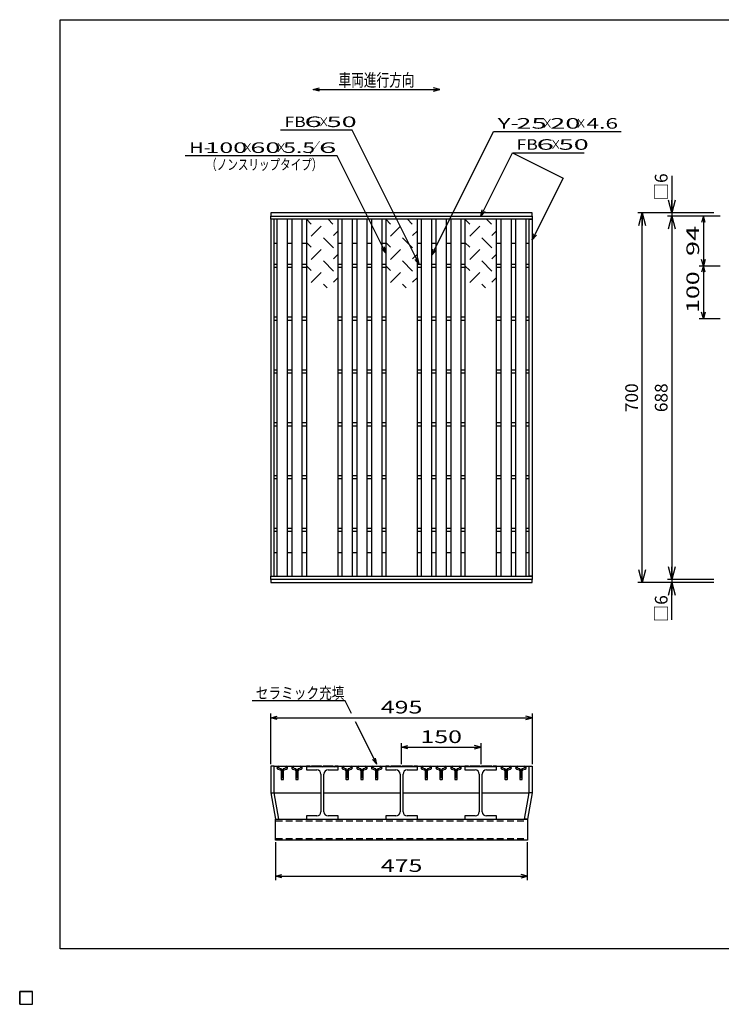
# Model space of a CAD drawing. Units: millimetres. Extents: x -182 to 174, y -128 to 105.
# Drawn here: x -182 to -16, y -128 to 105 of the extents above; entities that cross this region are included whole.
import ezdxf
from ezdxf.enums import TextEntityAlignment as Align

# ---------------------------------------------------------------- set-up
doc = ezdxf.new("R2010")
doc.units = ezdxf.units.MM
doc.header["$LTSCALE"] = 0.25
doc.linetypes.add('DASHED2', pattern=[9.525, 6.35, -3.175])
for name, color, linetype in [('Layer0016', 7, 'Continuous'), ('Layer0022', 7, 'Continuous'), ('Layer0032', 7, 'Continuous')]:
    doc.layers.add(name, color=color, linetype=linetype)
doc.styles.add('dcStyle0', font='txt.shx', dxfattribs={"width": 0.8, "bigfont": 'bigfont'})
doc.dimstyles.new('dc_Rotated', dxfattribs={"dimtxt": 3, "dimasz": 3.000002, "dimexe": 1, "dimexo": 2, "dimgap": 1, "dimtad": 3, "dimdsep": 46, "dimtxsty": 'dcStyle0', "dimblk1": 'OPEN30', "dimblk2": 'OPEN30', "dimsah": 1, "dimcen": 0.09, "dimclrd": 4, "dimclre": 4, "dimclrt": 2, "dimadec": 0, "dimazin": 2, "dimtfac": 1, "dimtdec": 4, "dimtmove": 0, "dimatfit": 3, "dimfxl": 1, "dimarcsym": 0})

# ---------------------------------------------------------------- blocks, each defined once
blk = doc.blocks.new('_OPEN30')
at = {"color": 0, "linetype": 'ByBlock', "lineweight": -2}
for p, q in [((-1, 0.267949), (0, 0)), ((0, 0), (-1, -0.267949)), ((0, 0), (-1, 0))]:
    blk.add_line(p, q, dxfattribs=at)
blk = doc.blocks.new('DA_IMAGEDIMGROUP_2')
at = {"layer": 'Layer0022', "color": 4, "linetype": 'Continuous', "lineweight": 25}
for p, q in [((-27.64, 67.9), (-27.64, 59.1)), ((-17.66, 59.1), (-28.64, 59.1)), ((-18.16, 58.35), (-28.64, 58.35)), ((-27.64, 59.1), (-27.64, 58.35)), ((-27.64, 58.35), (-27.64, -27.65)), ((-17.66, -27.65), (-28.64, -27.65)), ((-27.64, -27.65), (-27.64, -28.4)), ((-17.66, -28.4), (-28.64, -28.4)), ((-27.64, -37.2), (-27.64, -28.4))]:
    blk.add_line(p, q, dxfattribs=at)
at = {"layer": 'Layer0022', "color": 4, "xscale": 3.000002787824364, "yscale": 2.999989273978464}
for p, rotation in [((-27.64, 59.1), 270), ((-27.64, 58.35), 90), ((-27.64, -27.65), 270), ((-27.64, -28.4), 90)]:
    blk.add_blockref('_OPEN30', p, dxfattribs=dict(at, rotation=rotation))
at = {"layer": 'Layer0022', "color": 2, "char_height": 3, "rotation": 90, "style": 'dcStyle0'}
for s, insert, width, attachment_point in [('\\T1.00;□6', (-28.64, 62.1), 9.75, 7), ('\\T1.00;688', (-28.64, 15.35), 12.75, 8), ('\\T1.00;□6', (-28.64, -31.4), 9.75, 9)]:
    blk.add_mtext(s, dxfattribs=dict(at, insert=insert, width=width, attachment_point=attachment_point))
blk = doc.blocks.new('*D7')
at = {"layer": 'Layer0022', "color": 4, "linetype": 'Continuous', "lineweight": 25}
for p, q in [((-19.66, 59.1), (-35.64, 59.1)), ((-34.64, -28.4), (-34.64, 59.1)), ((-19.66, -28.4), (-35.64, -28.4))]:
    blk.add_line(p, q, dxfattribs=at)
at = {"layer": 'Layer0022', "color": 4, "xscale": 3.000002787824364, "yscale": 2.999989273978464}
for p, rotation in [((-34.64, 59.1), 90), ((-34.64, -28.4), 270)]:
    blk.add_blockref('_OPEN30', p, dxfattribs=dict(at, rotation=rotation))
at = {"layer": 'Layer0022', "color": 2, "insert": (-35.64, 15.35), "char_height": 3, "width": 12.75, "attachment_point": 8, "rotation": 90, "style": 'dcStyle0'}
blk.add_mtext('\\T1.00;700', dxfattribs=at)

msp = doc.modelspace()

# ---------------------------------------------------------------- linework, layer by layer
at = {"color": 150, "linetype": 'Continuous', "lineweight": 25}
for p, q in [((-172.4, -115.15), (-172.4, 104.85)), ((-172.4, 104.85), (173.6, 104.85)), ((173.6, -115.15), (-172.4, -115.15))]:
    msp.add_line(p, q, dxfattribs=at)
at = {"layer": 'Layer0016', "color": 3, "linetype": 'Continuous', "lineweight": 25}
for p, q in [((-60.662, 59.1), (-122.537, 59.1)), ((-122.537, 59.1), (-122.537, 58.35)), ((-60.662, 59.1), (-122.537, 59.1)), ((-122.537, 58.35), (-60.662, 58.35)), ((-122.537, 57.6), (-122.537, 58.35)), ((-122.537, 58.35), (-60.662, 58.35)), ((-60.662, 58.35), (-60.662, 59.1)), ((-60.662, 58.35), (-60.662, 57.6)), ((-60.662, 57.6), (-122.537, 57.6)), ((-122.537, 57.6), (-122.537, -26.9)), ((-121.787, 57.6), (-122.537, 57.6)), ((-121.787, -26.9), (-121.787, 57.6)), ((-121.1, 57.6), (-121.1, -26.9)), ((-118.6, 57.6), (-121.1, 57.6)), ((-118.6, -26.9), (-118.6, 57.6)), ((-117.6, 57.6), (-117.6, -26.9)), ((-115.1, 57.6), (-117.6, 57.6)), ((-115.1, -26.9), (-115.1, 57.6)), ((-114.1, 57.6), (-114.1, -26.9)), ((-106.6, 57.6), (-114.1, 57.6)), ((-112.975, 56.475), (-114.1, 57.6)), ((-112.975, 53.6), (-110.6, 55.975)), ((-107.85, 56.475), (-108.975, 57.6)), ((-106.6, -26.9), (-106.6, 57.6)), ((-105.725, 57.6), (-105.725, -26.9)), ((-103.225, 57.6), (-105.725, 57.6)), ((-103.225, -26.9), (-103.225, 57.6)), ((-102.225, 57.6), (-102.225, -26.9)), ((-99.725, 57.6), (-102.225, 57.6)), ((-99.725, -26.9), (-99.725, 57.6)), ((-98.725, 57.6), (-98.725, -26.9)), ((-96.225, 57.6), (-98.725, 57.6)), ((-96.225, -26.9), (-96.225, 57.6)), ((-95.35, 57.6), (-95.35, -26.9)), ((-87.85, 57.6), (-95.35, 57.6)), ((-94.225, 56.475), (-95.35, 57.6)), ((-94.225, 53.6), (-91.85, 55.975)), ((-89.1, 56.475), (-90.225, 57.6)), ((-87.85, -26.9), (-87.85, 57.6)), ((-86.975, 57.6), (-86.975, -26.9)), ((-84.475, 57.6), (-86.975, 57.6)), ((-84.475, -26.9), (-84.475, 57.6)), ((-83.475, 57.6), (-83.475, -26.9)), ((-80.975, 57.6), (-83.475, 57.6)), ((-80.975, -26.9), (-80.975, 57.6)), ((-79.975, 57.6), (-79.975, -26.9)), ((-77.475, 57.6), (-79.975, 57.6)), ((-77.475, -26.9), (-77.475, 57.6)), ((-76.6, 57.6), (-76.6, -26.9)), ((-69.1, 57.6), (-76.6, 57.6)), ((-75.475, 56.475), (-76.6, 57.6)), ((-75.475, 53.6), (-73.1, 55.975)), ((-70.35, 56.475), (-71.475, 57.6)), ((-69.1, -26.9), (-69.1, 57.6)), ((-68.1, 57.6), (-68.1, -26.9)), ((-65.6, 57.6), (-68.1, 57.6)), ((-65.6, -26.9), (-65.6, 57.6)), ((-64.6, 57.6), (-64.6, -26.9)), ((-62.1, 57.6), (-64.6, 57.6)), ((-62.1, -26.9), (-62.1, 57.6)), ((-61.412, -26.9), (-61.412, 57.6)), ((-61.412, 57.6), (-60.662, 57.6)), ((-60.662, 57.6), (-60.662, -26.9)), ((-107.725, 53.725), (-106.6, 54.85)), ((-88.975, 53.725), (-87.85, 54.85)), ((-70.225, 53.725), (-69.1, 54.85)), ((-121.787, 51.975), (-121.1, 51.975)), ((-121.787, 51.975), (-121.1, 51.975)), ((-118.6, 51.975), (-117.6, 51.975)), ((-118.6, 51.975), (-117.6, 51.975)), ((-115.1, 51.975), (-114.1, 51.975)), ((-115.1, 51.975), (-114.1, 51.975)), ((-112.975, 50.975), (-114.1, 52.1)), ((-107.725, 50.85), (-110.1, 53.225)), ((-106.6, 51.975), (-105.725, 51.975)), ((-103.225, 51.975), (-102.225, 51.975)), ((-99.725, 51.975), (-98.725, 51.975)), ((-96.225, 51.975), (-95.35, 51.975)), ((-94.225, 50.975), (-95.35, 52.1)), ((-88.975, 50.85), (-91.35, 53.225)), ((-87.85, 51.975), (-86.975, 51.975)), ((-84.475, 51.975), (-83.475, 51.975)), ((-80.975, 51.975), (-79.975, 51.975)), ((-77.475, 51.975), (-76.6, 51.975)), ((-75.475, 50.975), (-76.6, 52.1)), ((-70.225, 50.85), (-72.6, 53.225)), ((-69.1, 51.975), (-68.1, 51.975)), ((-69.1, 51.975), (-68.1, 51.975)), ((-65.6, 51.975), (-64.6, 51.975)), ((-65.6, 51.975), (-64.6, 51.975)), ((-62.1, 51.975), (-61.412, 51.975)), ((-62.1, 51.975), (-61.412, 51.975)), ((-112.975, 48.1), (-110.6, 50.475)), ((-107.725, 48.225), (-106.6, 49.35)), ((-94.225, 48.1), (-91.85, 50.475)), ((-88.975, 48.225), (-87.85, 49.35)), ((-75.475, 48.1), (-73.1, 50.475)), ((-70.225, 48.225), (-69.1, 49.35)), ((-121.787, 46.975), (-121.1, 46.975)), ((-118.6, 46.975), (-117.6, 46.975)), ((-115.1, 46.975), (-114.1, 46.975)), ((-107.725, 45.35), (-110.1, 47.725)), ((-106.6, 46.975), (-105.725, 46.975)), ((-103.225, 46.975), (-102.225, 46.975)), ((-99.725, 46.975), (-98.725, 46.975)), ((-96.225, 46.975), (-95.35, 46.975)), ((-88.975, 45.35), (-91.35, 47.725)), ((-87.85, 46.975), (-86.975, 46.975)), ((-84.475, 46.975), (-83.475, 46.975)), ((-80.975, 46.975), (-79.975, 46.975)), ((-77.475, 46.975), (-76.6, 46.975)), ((-70.225, 45.35), (-72.6, 47.725)), ((-69.1, 46.975), (-68.1, 46.975)), ((-65.6, 46.975), (-64.6, 46.975)), ((-62.1, 46.975), (-61.412, 46.975)), ((-121.787, 46.225), (-121.1, 46.225)), ((-118.6, 46.225), (-117.6, 46.225)), ((-115.1, 46.225), (-114.1, 46.225)), ((-112.975, 45.475), (-114.1, 46.6)), ((-112.975, 42.6), (-110.6, 44.975)), ((-106.6, 46.225), (-105.725, 46.225)), ((-103.225, 46.225), (-102.225, 46.225)), ((-99.725, 46.225), (-98.725, 46.225)), ((-96.225, 46.225), (-95.35, 46.225)), ((-94.225, 45.475), (-95.35, 46.6)), ((-94.225, 42.6), (-91.85, 44.975)), ((-87.85, 46.225), (-86.975, 46.225)), ((-84.475, 46.225), (-83.475, 46.225)), ((-80.975, 46.225), (-79.975, 46.225)), ((-77.475, 46.225), (-76.6, 46.225)), ((-75.475, 45.475), (-76.6, 46.6)), ((-75.475, 42.6), (-73.1, 44.975)), ((-69.1, 46.225), (-68.1, 46.225)), ((-65.6, 46.225), (-64.6, 46.225)), ((-62.1, 46.225), (-61.412, 46.225)), ((-109.225, 41.35), (-110.1, 42.225)), ((-107.725, 42.725), (-106.6, 43.85)), ((-90.475, 41.35), (-91.35, 42.225)), ((-88.975, 42.725), (-87.85, 43.85)), ((-71.725, 41.35), (-72.6, 42.225)), ((-70.225, 42.725), (-69.1, 43.85)), ((-121.787, 34.475), (-121.1, 34.475)), ((-121.787, 33.725), (-121.1, 33.725)), ((-118.6, 34.475), (-117.6, 34.475)), ((-118.6, 33.725), (-117.6, 33.725)), ((-115.1, 34.475), (-114.1, 34.475)), ((-115.1, 33.725), (-114.1, 33.725)), ((-106.6, 34.475), (-105.725, 34.475)), ((-106.6, 33.725), (-105.725, 33.725)), ((-103.225, 34.475), (-102.225, 34.475)), ((-103.225, 33.725), (-102.225, 33.725)), ((-99.725, 34.475), (-98.725, 34.475)), ((-99.725, 33.725), (-98.725, 33.725)), ((-96.225, 34.475), (-95.35, 34.475)), ((-96.225, 33.725), (-95.35, 33.725)), ((-87.85, 34.475), (-86.975, 34.475)), ((-87.85, 33.725), (-86.975, 33.725)), ((-84.475, 34.475), (-83.475, 34.475)), ((-84.475, 33.725), (-83.475, 33.725)), ((-80.975, 34.475), (-79.975, 34.475)), ((-80.975, 33.725), (-79.975, 33.725)), ((-77.475, 34.475), (-76.6, 34.475)), ((-77.475, 33.725), (-76.6, 33.725)), ((-69.1, 34.475), (-68.1, 34.475)), ((-69.1, 33.725), (-68.1, 33.725)), ((-65.6, 34.475), (-64.6, 34.475)), ((-65.6, 33.725), (-64.6, 33.725)), ((-62.1, 34.475), (-61.412, 34.475)), ((-62.1, 33.725), (-61.412, 33.725)), ((-121.787, 21.975), (-121.1, 21.975)), ((-121.787, 21.225), (-121.1, 21.225)), ((-118.6, 21.975), (-117.6, 21.975)), ((-118.6, 21.225), (-117.6, 21.225)), ((-115.1, 21.975), (-114.1, 21.975)), ((-115.1, 21.225), (-114.1, 21.225)), ((-106.6, 21.975), (-105.725, 21.975)), ((-106.6, 21.225), (-105.725, 21.225)), ((-103.225, 21.975), (-102.225, 21.975)), ((-103.225, 21.225), (-102.225, 21.225)), ((-99.725, 21.975), (-98.725, 21.975)), ((-99.725, 21.225), (-98.725, 21.225)), ((-96.225, 21.975), (-95.35, 21.975)), ((-96.225, 21.225), (-95.35, 21.225)), ((-87.85, 21.975), (-86.975, 21.975)), ((-87.85, 21.225), (-86.975, 21.225)), ((-84.475, 21.975), (-83.475, 21.975)), ((-84.475, 21.225), (-83.475, 21.225)), ((-80.975, 21.975), (-79.975, 21.975)), ((-80.975, 21.225), (-79.975, 21.225)), ((-77.475, 21.975), (-76.6, 21.975)), ((-77.475, 21.225), (-76.6, 21.225)), ((-69.1, 21.975), (-68.1, 21.975)), ((-69.1, 21.225), (-68.1, 21.225)), ((-65.6, 21.975), (-64.6, 21.975)), ((-65.6, 21.225), (-64.6, 21.225)), ((-62.1, 21.975), (-61.412, 21.975)), ((-62.1, 21.225), (-61.412, 21.225)), ((-121.787, 9.475), (-121.1, 9.475)), ((-118.6, 9.475), (-117.6, 9.475)), ((-115.1, 9.475), (-114.1, 9.475)), ((-106.6, 9.475), (-105.725, 9.475)), ((-103.225, 9.475), (-102.225, 9.475)), ((-99.725, 9.475), (-98.725, 9.475)), ((-96.225, 9.475), (-95.35, 9.475)), ((-87.85, 9.475), (-86.975, 9.475)), ((-84.475, 9.475), (-83.475, 9.475)), ((-80.975, 9.475), (-79.975, 9.475)), ((-77.475, 9.475), (-76.6, 9.475)), ((-69.1, 9.475), (-68.1, 9.475)), ((-65.6, 9.475), (-64.6, 9.475)), ((-62.1, 9.475), (-61.412, 9.475)), ((-121.787, 8.725), (-121.1, 8.725)), ((-118.6, 8.725), (-117.6, 8.725)), ((-115.1, 8.725), (-114.1, 8.725)), ((-106.6, 8.725), (-105.725, 8.725)), ((-103.225, 8.725), (-102.225, 8.725)), ((-99.725, 8.725), (-98.725, 8.725)), ((-96.225, 8.725), (-95.35, 8.725)), ((-87.85, 8.725), (-86.975, 8.725)), ((-84.475, 8.725), (-83.475, 8.725)), ((-80.975, 8.725), (-79.975, 8.725)), ((-77.475, 8.725), (-76.6, 8.725)), ((-69.1, 8.725), (-68.1, 8.725)), ((-65.6, 8.725), (-64.6, 8.725)), ((-62.1, 8.725), (-61.412, 8.725)), ((-121.787, -3.025), (-121.1, -3.025)), ((-121.787, -3.775), (-121.1, -3.775)), ((-118.6, -3.025), (-117.6, -3.025)), ((-118.6, -3.775), (-117.6, -3.775)), ((-115.1, -3.025), (-114.1, -3.025)), ((-115.1, -3.775), (-114.1, -3.775)), ((-106.6, -3.025), (-105.725, -3.025)), ((-106.6, -3.775), (-105.725, -3.775)), ((-103.225, -3.025), (-102.225, -3.025)), ((-103.225, -3.775), (-102.225, -3.775)), ((-99.725, -3.025), (-98.725, -3.025)), ((-99.725, -3.775), (-98.725, -3.775)), ((-96.225, -3.025), (-95.35, -3.025)), ((-96.225, -3.775), (-95.35, -3.775)), ((-87.85, -3.025), (-86.975, -3.025)), ((-87.85, -3.775), (-86.975, -3.775)), ((-84.475, -3.025), (-83.475, -3.025)), ((-84.475, -3.775), (-83.475, -3.775)), ((-80.975, -3.025), (-79.975, -3.025)), ((-80.975, -3.775), (-79.975, -3.775)), ((-77.475, -3.025), (-76.6, -3.025)), ((-77.475, -3.775), (-76.6, -3.775)), ((-69.1, -3.025), (-68.1, -3.025)), ((-69.1, -3.775), (-68.1, -3.775)), ((-65.6, -3.025), (-64.6, -3.025)), ((-65.6, -3.775), (-64.6, -3.775)), ((-62.1, -3.025), (-61.412, -3.025)), ((-62.1, -3.775), (-61.412, -3.775)), ((-121.787, -15.525), (-121.1, -15.525)), ((-121.787, -16.275), (-121.1, -16.275)), ((-118.6, -15.525), (-117.6, -15.525)), ((-118.6, -16.275), (-117.6, -16.275)), ((-115.1, -15.525), (-114.1, -15.525)), ((-115.1, -16.275), (-114.1, -16.275)), ((-106.6, -15.525), (-105.725, -15.525)), ((-106.6, -16.275), (-105.725, -16.275)), ((-103.225, -15.525), (-102.225, -15.525)), ((-103.225, -16.275), (-102.225, -16.275)), ((-99.725, -15.525), (-98.725, -15.525)), ((-99.725, -16.275), (-98.725, -16.275)), ((-96.225, -15.525), (-95.35, -15.525)), ((-96.225, -16.275), (-95.35, -16.275)), ((-87.85, -15.525), (-86.975, -15.525)), ((-87.85, -16.275), (-86.975, -16.275)), ((-84.475, -15.525), (-83.475, -15.525)), ((-84.475, -16.275), (-83.475, -16.275)), ((-80.975, -15.525), (-79.975, -15.525)), ((-80.975, -16.275), (-79.975, -16.275)), ((-77.475, -15.525), (-76.6, -15.525)), ((-77.475, -16.275), (-76.6, -16.275)), ((-69.1, -15.525), (-68.1, -15.525)), ((-69.1, -16.275), (-68.1, -16.275)), ((-65.6, -15.525), (-64.6, -15.525)), ((-65.6, -16.275), (-64.6, -16.275)), ((-62.1, -15.525), (-61.412, -15.525)), ((-62.1, -16.275), (-61.412, -16.275)), ((-121.787, -21.275), (-121.1, -21.275)), ((-121.787, -21.275), (-121.1, -21.275)), ((-118.6, -21.275), (-117.6, -21.275)), ((-118.6, -21.275), (-117.6, -21.275)), ((-115.1, -21.275), (-114.1, -21.275)), ((-115.1, -21.275), (-114.1, -21.275)), ((-106.6, -21.275), (-105.725, -21.275)), ((-103.225, -21.275), (-102.225, -21.275)), ((-99.725, -21.275), (-98.725, -21.275)), ((-96.225, -21.275), (-95.35, -21.275)), ((-87.85, -21.275), (-86.975, -21.275)), ((-84.475, -21.275), (-83.475, -21.275)), ((-80.975, -21.275), (-79.975, -21.275)), ((-77.475, -21.275), (-76.6, -21.275)), ((-69.1, -21.275), (-68.1, -21.275)), ((-69.1, -21.275), (-68.1, -21.275)), ((-65.6, -21.275), (-64.6, -21.275)), ((-65.6, -21.275), (-64.6, -21.275)), ((-62.1, -21.275), (-61.412, -21.275)), ((-62.1, -21.275), (-61.412, -21.275)), ((-122.537, -26.9), (-60.662, -26.9)), ((-122.537, -27.65), (-122.537, -26.9)), ((-122.537, -26.9), (-121.787, -26.9)), ((-60.662, -27.65), (-122.537, -27.65)), ((-122.537, -27.65), (-122.537, -28.4)), ((-60.662, -27.65), (-122.537, -27.65)), ((-121.1, -26.9), (-118.6, -26.9)), ((-117.6, -26.9), (-115.1, -26.9)), ((-114.1, -26.9), (-106.6, -26.9)), ((-105.725, -26.9), (-103.225, -26.9)), ((-102.225, -26.9), (-99.725, -26.9)), ((-98.725, -26.9), (-96.225, -26.9)), ((-95.35, -26.9), (-87.85, -26.9)), ((-86.975, -26.9), (-84.475, -26.9)), ((-83.475, -26.9), (-80.975, -26.9)), ((-79.975, -26.9), (-77.475, -26.9)), ((-76.6, -26.9), (-69.1, -26.9)), ((-68.1, -26.9), (-65.6, -26.9)), ((-64.6, -26.9), (-62.1, -26.9)), ((-60.662, -26.9), (-61.412, -26.9)), ((-60.662, -26.9), (-60.662, -27.65)), ((-60.662, -28.4), (-60.662, -27.65)), ((-122.537, -28.4), (-60.662, -28.4)), ((-122.537, -71.9), (-122.537, -78.15)), ((-121.787, -71.9), (-122.537, -71.9)), ((-121.787, -78.15), (-121.787, -71.9)), ((-121.787, -71.9), (-114.1, -71.9)), ((-120.783, -72.189), (-120.603, -72.102)), ((-120.603, -72.102), (-120.603, -72.073)), ((-119.1, -72.073), (-119.1, -72.102)), ((-119.1, -72.102), (-118.92, -72.189)), ((-117.283, -72.189), (-117.103, -72.102)), ((-117.103, -72.102), (-117.103, -72.073)), ((-115.6, -72.073), (-115.6, -72.102)), ((-115.6, -72.102), (-115.42, -72.189)), ((-114.1, -72.025), (-114.1, -71.775)), ((-114.1, -71.775), (-113.35, -71.775)), ((-114.1, -72.025), (-114.1, -72.775)), ((-106.6, -72.025), (-114.1, -72.025)), ((-113.35, -71.775), (-113.1, -72.025)), ((-113.1, -72.025), (-112.85, -71.775)), ((-112.85, -71.775), (-110.6, -71.775)), ((-110.6, -71.775), (-110.35, -72.025)), ((-110.35, -72.025), (-110.1, -71.775)), ((-110.1, -71.775), (-107.85, -71.775)), ((-107.85, -71.775), (-107.6, -72.025)), ((-107.6, -72.025), (-107.35, -71.775)), ((-107.35, -71.775), (-106.6, -71.775)), ((-106.6, -71.775), (-106.6, -72.025)), ((-106.6, -71.9), (-95.35, -71.9)), ((-106.6, -72.775), (-106.6, -72.025)), ((-105.408, -72.189), (-105.228, -72.102)), ((-105.228, -72.102), (-105.228, -72.073)), ((-103.725, -72.073), (-103.725, -72.102)), ((-103.725, -72.102), (-103.545, -72.189)), ((-101.908, -72.189), (-101.728, -72.102)), ((-101.728, -72.102), (-101.728, -72.073)), ((-100.225, -72.073), (-100.225, -72.102)), ((-100.225, -72.102), (-100.045, -72.189)), ((-98.408, -72.189), (-98.228, -72.102)), ((-98.228, -72.102), (-98.228, -72.073)), ((-96.725, -72.073), (-96.725, -72.102)), ((-96.725, -72.102), (-96.545, -72.189)), ((-95.35, -72.025), (-95.35, -71.775)), ((-95.35, -71.775), (-94.6, -71.775)), ((-95.35, -72.025), (-95.35, -72.775)), ((-87.85, -72.025), (-95.35, -72.025)), ((-94.6, -71.775), (-94.35, -72.025)), ((-94.35, -72.025), (-94.1, -71.775)), ((-94.1, -71.775), (-91.85, -71.775)), ((-91.85, -71.775), (-91.6, -72.025)), ((-91.6, -72.025), (-91.35, -71.775)), ((-91.35, -71.775), (-89.1, -71.775)), ((-89.1, -71.775), (-88.85, -72.025)), ((-88.85, -72.025), (-88.6, -71.775)), ((-88.6, -71.775), (-87.85, -71.775)), ((-87.85, -71.775), (-87.85, -72.025)), ((-87.85, -71.9), (-76.6, -71.9)), ((-87.85, -72.775), (-87.85, -72.025)), ((-86.658, -72.189), (-86.478, -72.102)), ((-86.478, -72.102), (-86.478, -72.073)), ((-84.975, -72.073), (-84.975, -72.102)), ((-84.975, -72.102), (-84.795, -72.189)), ((-83.158, -72.189), (-82.978, -72.102)), ((-82.978, -72.102), (-82.978, -72.073)), ((-81.475, -72.073), (-81.475, -72.102)), ((-81.475, -72.102), (-81.295, -72.189)), ((-79.658, -72.189), (-79.478, -72.102)), ((-79.478, -72.102), (-79.478, -72.073)), ((-77.975, -72.073), (-77.975, -72.102)), ((-77.975, -72.102), (-77.795, -72.189)), ((-76.6, -72.025), (-76.6, -71.775)), ((-76.6, -71.775), (-75.85, -71.775)), ((-76.6, -72.025), (-76.6, -72.775)), ((-69.1, -72.025), (-76.6, -72.025)), ((-75.85, -71.775), (-75.6, -72.025)), ((-75.6, -72.025), (-75.35, -71.775)), ((-75.35, -71.775), (-73.1, -71.775)), ((-73.1, -71.775), (-72.85, -72.025)), ((-72.85, -72.025), (-72.6, -71.775)), ((-72.6, -71.775), (-70.35, -71.775)), ((-70.35, -71.775), (-70.1, -72.025)), ((-70.1, -72.025), (-69.85, -71.775)), ((-69.85, -71.775), (-69.1, -71.775)), ((-69.1, -71.775), (-69.1, -72.025)), ((-69.1, -71.9), (-61.412, -71.9)), ((-69.1, -72.775), (-69.1, -72.025)), ((-67.783, -72.189), (-67.603, -72.102)), ((-67.603, -72.102), (-67.603, -72.073)), ((-66.1, -72.073), (-66.1, -72.102)), ((-66.1, -72.102), (-65.92, -72.189)), ((-64.283, -72.189), (-64.103, -72.102)), ((-64.103, -72.102), (-64.103, -72.073)), ((-62.6, -72.073), (-62.6, -72.102)), ((-62.6, -72.102), (-62.42, -72.189)), ((-61.412, -78.15), (-61.412, -71.9)), ((-61.412, -71.9), (-60.662, -71.9)), ((-60.662, -71.9), (-60.662, -78.15)), ((-120.897, -72.547), (-120.289, -72.761)), ((-120.262, -72.466), (-120.802, -72.276)), ((-120.139, -72.974), (-120.139, -74.939)), ((-119.85, -74.739), (-119.85, -72.98)), ((-119.564, -74.939), (-119.564, -72.974)), ((-118.9, -72.276), (-119.44, -72.466)), ((-119.414, -72.761), (-118.805, -72.547)), ((-117.397, -72.547), (-116.789, -72.761)), ((-116.762, -72.466), (-117.302, -72.276)), ((-116.639, -72.974), (-116.639, -74.939)), ((-116.35, -74.739), (-116.35, -72.98)), ((-116.064, -74.939), (-116.064, -72.974)), ((-115.4, -72.276), (-115.94, -72.466)), ((-115.914, -72.761), (-115.305, -72.547)), ((-114.1, -72.775), (-111.694, -72.775)), ((-110.694, -73.775), (-110.694, -82.65)), ((-110.006, -82.65), (-110.006, -73.775)), ((-109.006, -72.775), (-106.6, -72.775)), ((-105.522, -72.547), (-104.914, -72.761)), ((-104.887, -72.466), (-105.427, -72.276)), ((-104.764, -72.974), (-104.764, -74.939)), ((-104.475, -74.739), (-104.475, -72.98)), ((-104.189, -74.939), (-104.189, -72.974)), ((-103.525, -72.276), (-104.065, -72.466)), ((-104.039, -72.761), (-103.43, -72.547)), ((-102.022, -72.547), (-101.414, -72.761)), ((-101.387, -72.466), (-101.927, -72.276)), ((-101.264, -72.974), (-101.264, -74.939)), ((-100.975, -74.739), (-100.975, -72.98)), ((-100.689, -74.939), (-100.689, -72.974)), ((-100.025, -72.276), (-100.565, -72.466)), ((-100.539, -72.761), (-99.93, -72.547)), ((-98.522, -72.547), (-97.914, -72.761)), ((-97.887, -72.466), (-98.427, -72.276)), ((-97.764, -72.974), (-97.764, -74.939)), ((-97.475, -74.739), (-97.475, -72.98)), ((-97.189, -74.939), (-97.189, -72.974)), ((-96.525, -72.276), (-97.065, -72.466)), ((-97.039, -72.761), (-96.43, -72.547)), ((-95.35, -72.775), (-92.944, -72.775)), ((-91.944, -73.775), (-91.944, -82.65)), ((-91.256, -82.65), (-91.256, -73.775)), ((-90.256, -72.775), (-87.85, -72.775)), ((-86.772, -72.547), (-86.164, -72.761)), ((-86.137, -72.466), (-86.677, -72.276)), ((-86.014, -72.974), (-86.014, -74.939)), ((-85.725, -74.739), (-85.725, -72.98)), ((-85.439, -74.939), (-85.439, -72.974)), ((-84.775, -72.276), (-85.315, -72.466)), ((-85.289, -72.761), (-84.68, -72.547)), ((-83.272, -72.547), (-82.664, -72.761)), ((-82.637, -72.466), (-83.177, -72.276)), ((-82.514, -72.974), (-82.514, -74.939)), ((-82.225, -74.739), (-82.225, -72.98)), ((-81.939, -74.939), (-81.939, -72.974)), ((-81.275, -72.276), (-81.815, -72.466)), ((-81.789, -72.761), (-81.18, -72.547)), ((-79.772, -72.547), (-79.164, -72.761)), ((-79.137, -72.466), (-79.677, -72.276)), ((-79.014, -72.974), (-79.014, -74.939)), ((-78.725, -74.739), (-78.725, -72.98)), ((-78.439, -74.939), (-78.439, -72.974)), ((-77.775, -72.276), (-78.315, -72.466)), ((-78.289, -72.761), (-77.68, -72.547)), ((-76.6, -72.775), (-74.194, -72.775)), ((-73.194, -73.775), (-73.194, -82.65)), ((-72.506, -82.65), (-72.506, -73.775)), ((-71.506, -72.775), (-69.1, -72.775)), ((-67.897, -72.547), (-67.289, -72.761)), ((-67.262, -72.466), (-67.802, -72.276)), ((-67.139, -72.974), (-67.139, -74.939)), ((-66.85, -74.739), (-66.85, -72.98)), ((-66.564, -74.939), (-66.564, -72.974)), ((-65.9, -72.276), (-66.44, -72.466)), ((-66.414, -72.761), (-65.805, -72.547)), ((-64.397, -72.547), (-63.789, -72.761)), ((-63.762, -72.466), (-64.302, -72.276)), ((-63.639, -72.974), (-63.639, -74.939)), ((-63.35, -74.739), (-63.35, -72.98)), ((-63.064, -74.939), (-63.064, -72.974)), ((-62.4, -72.276), (-62.94, -72.466)), ((-62.914, -72.761), (-62.305, -72.547)), ((-120.051, -75.026), (-119.651, -75.026)), ((-116.551, -75.026), (-116.151, -75.026)), ((-104.676, -75.026), (-104.276, -75.026)), ((-101.176, -75.026), (-100.776, -75.026)), ((-97.676, -75.026), (-97.276, -75.026)), ((-85.926, -75.026), (-85.526, -75.026)), ((-82.426, -75.026), (-82.026, -75.026)), ((-78.926, -75.026), (-78.526, -75.026)), ((-67.051, -75.026), (-66.651, -75.026)), ((-63.551, -75.026), (-63.151, -75.026)), ((-122.537, -78.15), (-121.787, -78.15)), ((-122.537, -78.15), (-121.412, -84.4)), ((-121.787, -78.15), (-110.694, -78.15)), ((-120.662, -84.4), (-121.787, -78.15)), ((-110.006, -78.15), (-91.944, -78.15)), ((-91.256, -78.15), (-73.194, -78.15)), ((-72.506, -78.15), (-61.412, -78.15)), ((-62.537, -84.4), (-61.412, -78.15)), ((-60.662, -78.15), (-61.787, -84.4)), ((-60.662, -78.15), (-61.412, -78.15)), ((-111.694, -83.65), (-114.1, -83.65)), ((-114.1, -83.65), (-114.1, -84.4)), ((-106.6, -83.65), (-109.006, -83.65)), ((-106.6, -84.4), (-106.6, -83.65)), ((-92.944, -83.65), (-95.35, -83.65)), ((-95.35, -83.65), (-95.35, -84.4)), ((-87.85, -83.65), (-90.256, -83.65)), ((-87.85, -84.4), (-87.85, -83.65)), ((-74.194, -83.65), (-76.6, -83.65)), ((-76.6, -83.65), (-76.6, -84.4)), ((-69.1, -83.65), (-71.506, -83.65)), ((-69.1, -84.4), (-69.1, -83.65)), ((-121.412, -84.4), (-120.662, -84.4)), ((-121.412, -84.4), (-61.787, -84.4)), ((-121.412, -89.4), (-121.412, -84.4)), ((-114.1, -84.4), (-106.6, -84.4)), ((-95.35, -84.4), (-87.85, -84.4)), ((-76.6, -84.4), (-69.1, -84.4)), ((-61.787, -84.4), (-62.537, -84.4)), ((-61.787, -84.4), (-61.787, -89.4)), ((-61.787, -89.4), (-121.412, -89.4)), ((-182, -125.25), (-179, -125.25)), ((-182, -128.25), (-182, -125.25)), ((-182, -125.25), (-179, -125.25)), ((-182, -128.25), (-182, -125.25)), ((-182, -125.25), (-179, -125.25)), ((-182, -128.25), (-182, -125.25)), ((-182, -125.25), (-179, -125.25)), ((-182, -128.25), (-182, -125.25)), ((-182, -125.25), (-179, -125.25)), ((-182, -128.25), (-182, -125.25)), ((-179, -128.25), (-179, -125.25)), ((-179, -128.25), (-179, -125.25)), ((-179, -128.25), (-179, -125.25)), ((-179, -128.25), (-179, -125.25)), ((-179, -128.25), (-179, -125.25)), ((-182, -128.25), (-179, -128.25)), ((-182, -128.25), (-179, -128.25)), ((-182, -128.25), (-179, -128.25)), ((-182, -128.25), (-179, -128.25)), ((-182, -128.25), (-179, -128.25))]:
    msp.add_line(p, q, dxfattribs=at)
at = {"layer": 'Layer0016', "color": 3, "linetype": 'DASHED2', "lineweight": 25}
for p, q in [((-121.412, -84.8), (-61.787, -84.8)), ((-121.412, -89), (-61.787, -89))]:
    msp.add_line(p, q, dxfattribs=at)
at = {"layer": 'Layer0016', "color": 3, "linetype": 'Continuous', "lineweight": 25}
for centre, radius, start, end in [((-120.764, -72.237), 0.338, 90.98, 246.68), ((-120.762, -72.24), 0.055, 111.91, 222.33), ((-120.784, -72.081), 0.181, 2.5, 85.55), ((-118.919, -72.081), 0.181, 94.45, 177.5), ((-118.939, -72.237), 0.338, 293.32, 89.02002), ((-118.941, -72.24), 0.055, 317.67, 68.08999), ((-117.264, -72.237), 0.338, 90.98, 246.68), ((-117.262, -72.24), 0.055, 111.91, 222.33), ((-117.284, -72.081), 0.181, 2.5, 85.55), ((-115.419, -72.081), 0.181, 94.45, 177.5), ((-115.439, -72.237), 0.338, 293.32, 89.02002), ((-115.441, -72.24), 0.055, 317.67, 68.08999), ((-105.389, -72.237), 0.338, 90.98, 246.68), ((-105.387, -72.24), 0.055, 111.91, 222.33), ((-105.409, -72.081), 0.181, 2.5, 85.55), ((-103.544, -72.081), 0.181, 94.45, 177.5), ((-103.564, -72.237), 0.338, 293.32, 89.02002), ((-103.566, -72.24), 0.055, 317.67, 68.08999), ((-101.889, -72.237), 0.338, 90.98, 246.68), ((-101.887, -72.24), 0.055, 111.91, 222.33), ((-101.909, -72.081), 0.181, 2.5, 85.55), ((-100.044, -72.081), 0.181, 94.45, 177.5), ((-100.064, -72.237), 0.338, 293.32, 89.02002), ((-100.066, -72.24), 0.055, 317.67, 68.08999), ((-98.389, -72.237), 0.338, 90.98, 246.68), ((-98.387, -72.24), 0.055, 111.91, 222.33), ((-98.409, -72.081), 0.181, 2.5, 85.55), ((-96.544, -72.081), 0.181, 94.45, 177.5), ((-96.564, -72.237), 0.338, 293.32, 89.02002), ((-96.566, -72.24), 0.055, 317.67, 68.08999), ((-86.639, -72.237), 0.338, 90.98, 246.68), ((-86.637, -72.24), 0.055, 111.91, 222.33), ((-86.659, -72.081), 0.181, 2.5, 85.55), ((-84.794, -72.081), 0.181, 94.45, 177.5), ((-84.814, -72.237), 0.338, 293.32, 89.02002), ((-84.816, -72.24), 0.055, 317.67, 68.08999), ((-83.139, -72.237), 0.338, 90.98, 246.68), ((-83.137, -72.24), 0.055, 111.91, 222.33), ((-83.159, -72.081), 0.181, 2.5, 85.55), ((-81.294, -72.081), 0.181, 94.45, 177.5), ((-81.314, -72.237), 0.338, 293.32, 89.02002), ((-81.316, -72.24), 0.055, 317.67, 68.08999), ((-79.639, -72.237), 0.338, 90.98, 246.68), ((-79.637, -72.24), 0.055, 111.91, 222.33), ((-79.659, -72.081), 0.181, 2.5, 85.55), ((-77.794, -72.081), 0.181, 94.45, 177.5), ((-77.814, -72.237), 0.338, 293.32, 89.02002), ((-77.816, -72.24), 0.055, 317.67, 68.08999), ((-67.764, -72.237), 0.338, 90.98, 246.68), ((-67.762, -72.24), 0.055, 111.91, 222.33), ((-67.784, -72.081), 0.181, 2.5, 85.55), ((-65.919, -72.081), 0.181, 94.45, 177.5), ((-65.939, -72.237), 0.338, 293.32, 89.02002), ((-65.941, -72.24), 0.055, 317.67, 68.08999), ((-64.264, -72.237), 0.338, 90.98, 246.68), ((-64.262, -72.24), 0.055, 111.91, 222.33), ((-64.284, -72.081), 0.181, 2.5, 85.55), ((-62.419, -72.081), 0.181, 94.45, 177.5), ((-62.439, -72.237), 0.338, 293.32, 89.02002), ((-62.441, -72.24), 0.055, 317.67, 68.08999), ((-120.364, -72.974), 0.225, 0, 70.58), ((-120.424, -73.018), 0.575, 3.78, 73.7), ((-119.279, -73.018), 0.575, 106.3, 176.22), ((-119.339, -72.974), 0.225, 109.42, 180), ((-116.864, -72.974), 0.225, 0, 70.58), ((-116.924, -73.018), 0.575, 3.78, 73.7), ((-115.779, -73.018), 0.575, 106.3, 176.22), ((-115.839, -72.974), 0.225, 109.42, 180), ((-111.694, -73.775), 1, 0, 90), ((-109.006, -73.775), 1, 90, 180), ((-104.989, -72.974), 0.225, 0, 70.58), ((-105.049, -73.018), 0.575, 3.78, 73.7), ((-103.904, -73.018), 0.575, 106.3, 176.22), ((-103.964, -72.974), 0.225, 109.42, 180), ((-101.489, -72.974), 0.225, 0, 70.58), ((-101.549, -73.018), 0.575, 3.78, 73.7), ((-100.404, -73.018), 0.575, 106.3, 176.22), ((-100.464, -72.974), 0.225, 109.42, 180), ((-97.989, -72.974), 0.225, 0, 70.58), ((-98.049, -73.018), 0.575, 3.78, 73.7), ((-96.904, -73.018), 0.575, 106.3, 176.22), ((-96.964, -72.974), 0.225, 109.42, 180), ((-92.944, -73.775), 1, 0, 90), ((-90.256, -73.775), 1, 90, 180), ((-86.239, -72.974), 0.225, 0, 70.58), ((-86.299, -73.018), 0.575, 3.78, 73.7), ((-85.154, -73.018), 0.575, 106.3, 176.22), ((-85.214, -72.974), 0.225, 109.42, 180), ((-82.739, -72.974), 0.225, 0, 70.58), ((-82.799, -73.018), 0.575, 3.78, 73.7), ((-81.654, -73.018), 0.575, 106.3, 176.22), ((-81.714, -72.974), 0.225, 109.42, 180), ((-79.239, -72.974), 0.225, 0, 70.58), ((-79.299, -73.018), 0.575, 3.78, 73.7), ((-78.154, -73.018), 0.575, 106.3, 176.22), ((-78.214, -72.974), 0.225, 109.42, 180), ((-74.194, -73.775), 1, 0, 90), ((-71.506, -73.775), 1, 90, 180), ((-67.364, -72.974), 0.225, 0, 70.58), ((-67.424, -73.018), 0.575, 3.78, 73.7), ((-66.279, -73.018), 0.575, 106.3, 176.22), ((-66.339, -72.974), 0.225, 109.42, 180), ((-63.864, -72.974), 0.225, 0, 70.58), ((-63.924, -73.018), 0.575, 3.78, 73.7), ((-62.779, -73.018), 0.575, 106.3, 176.22), ((-62.839, -72.974), 0.225, 109.42, 180), ((-120.051, -74.939), 0.0875, 180, 270), ((-119.651, -74.939), 0.0875, 270, 0), ((-116.551, -74.939), 0.0875, 180, 270), ((-116.151, -74.939), 0.0875, 270, 0), ((-104.676, -74.939), 0.0875, 180, 270), ((-104.276, -74.939), 0.0875, 270, 0), ((-101.176, -74.939), 0.0875, 180, 270), ((-100.776, -74.939), 0.0875, 270, 0), ((-97.676, -74.939), 0.0875, 180, 270), ((-97.276, -74.939), 0.0875, 270, 0), ((-85.926, -74.939), 0.0875, 180, 270), ((-85.526, -74.939), 0.0875, 270, 0), ((-82.426, -74.939), 0.0875, 180, 270), ((-82.026, -74.939), 0.0875, 270, 0), ((-78.926, -74.939), 0.0875, 180, 270), ((-78.526, -74.939), 0.0875, 270, 0), ((-67.051, -74.939), 0.0875, 180, 270), ((-66.651, -74.939), 0.0875, 270, 0), ((-63.551, -74.939), 0.0875, 180, 270), ((-63.151, -74.939), 0.0875, 270, 0), ((-111.694, -82.65), 1, 270, 0), ((-109.006, -82.65), 1, 180, 270), ((-92.944, -82.65), 1, 270, 0), ((-90.256, -82.65), 1, 180, 270), ((-74.194, -82.65), 1, 270, 0), ((-71.506, -82.65), 1, 180, 270)]:
    msp.add_arc(centre, radius, start, end, dxfattribs=at)
at = {"layer": 'Layer0022', "color": 4, "linetype": 'Continuous', "lineweight": 25}
for p, q in [((-112.537, 88.35), (-111.037, 88.75)), ((-82.537, 88.35), (-84.037, 88.75)), ((-111.037, 87.95), (-112.537, 88.35)), ((-112.537, 88.35), (-82.537, 88.35)), ((-84.037, 87.95), (-82.537, 88.35)), ((-103.287, 78.725), (-120.287, 78.725)), ((-87.412, 46.975), (-103.287, 78.725)), ((-84.475, 49.1), (-69.85, 78.35)), ((-69.85, 78.35), (-39.645, 78.35)), ((-106.85, 72.6), (-142.85, 72.6)), ((-95.35, 49.6), (-106.85, 72.6)), ((-72.85, 58.35), (-65.35, 73.35)), ((-65.35, 73.35), (-48.35, 73.35)), ((-65.35, 73.35), (-53.35, 67.35)), ((-53.35, 67.35), (-60.662, 52.725)), ((-72.85, 58.35), (-72.55, 59.81)), ((-72.85, 58.35), (-71.85, 59.45)), ((-16.163, 58.35), (-21.163, 58.35)), ((-20.163, 58.35), (-20.563, 56.85)), ((-19.763, 56.85), (-20.163, 58.35)), ((-20.163, 58.35), (-20.163, 46.6)), ((-60.662, 52.725), (-60.362, 54.185)), ((-60.662, 52.725), (-59.662, 53.825)), ((-95.35, 49.6), (-96.35, 50.7)), ((-95.35, 49.6), (-95.65, 51.06)), ((-84.475, 49.1), (-84.175, 50.56)), ((-84.475, 49.1), (-83.475, 50.2)), ((-87.412, 46.975), (-88.412, 48.075)), ((-87.412, 46.975), (-87.712, 48.435)), ((-20.163, 46.6), (-20.563, 48.1)), ((-19.763, 48.1), (-20.163, 46.6)), ((-21.163, 46.6), (-16.163, 46.6)), ((-20.163, 46.6), (-20.563, 45.1)), ((-19.763, 45.1), (-20.163, 46.6)), ((-20.163, 46.6), (-20.163, 34.1)), ((-20.163, 34.1), (-20.563, 35.6)), ((-19.763, 35.6), (-20.163, 34.1)), ((-21.163, 34.1), (-16.163, 34.1)), ((-104.975, -56.4), (-126.975, -56.4)), ((-103.475, -59.4), (-104.975, -56.4)), ((-122.537, -71.4), (-122.537, -59.4)), ((-122.537, -60.4), (-121.037, -60)), ((-121.037, -60.8), (-122.537, -60.4)), ((-122.537, -60.4), (-60.662, -60.4)), ((-60.662, -60.4), (-62.162, -60)), ((-62.162, -60.8), (-60.662, -60.4)), ((-60.662, -59.4), (-60.662, -71.4)), ((-97.475, -71.4), (-102.475, -61.4)), ((-91.6, -71.4), (-91.6, -66.4)), ((-91.6, -67.4), (-90.1, -67)), ((-90.1, -67.8), (-91.6, -67.4)), ((-91.6, -67.4), (-72.85, -67.4)), ((-72.85, -67.4), (-74.35, -67)), ((-74.35, -67.8), (-72.85, -67.4)), ((-72.85, -66.4), (-72.85, -71.4)), ((-97.475, -71.4), (-98.475, -70.3)), ((-97.475, -71.4), (-97.775, -69.94)), ((-121.412, -89.9), (-121.412, -98.9)), ((-61.787, -98.9), (-61.787, -89.9)), ((-121.412, -97.9), (-119.912, -97.5)), ((-119.912, -98.3), (-121.412, -97.9)), ((-121.412, -97.9), (-61.787, -97.9)), ((-61.787, -97.9), (-63.287, -97.5)), ((-63.287, -98.3), (-61.787, -97.9))]:
    msp.add_line(p, q, dxfattribs=at)
at = {"layer": 'Layer0022', "color": 2, "linetype": 'Continuous', "lineweight": 25}
for p, q in [((-179, -125.25), (-182, -125.25)), ((-182, -125.25), (-182, -128.25)), ((-179, -125.25), (-182, -125.25)), ((-182, -125.25), (-182, -128.25)), ((-179, -125.25), (-182, -125.25)), ((-182, -125.25), (-182, -128.25)), ((-179, -128.25), (-179, -125.25)), ((-179, -128.25), (-179, -125.25)), ((-179, -128.25), (-179, -125.25)), ((-182, -128.25), (-179, -128.25)), ((-182, -128.25), (-179, -128.25)), ((-182, -128.25), (-179, -128.25))]:
    msp.add_line(p, q, dxfattribs=at)
at = {"layer": 'Layer0032', "color": 4, "linetype": 'Continuous', "lineweight": 25}
for p, q in [((-179, -125.25), (-182, -125.25)), ((-182, -125.25), (-182, -128.25)), ((-179, -125.25), (-182, -125.25)), ((-182, -125.25), (-182, -128.25)), ((-179, -125.25), (-182, -125.25)), ((-182, -125.25), (-182, -128.25)), ((-179, -125.25), (-182, -125.25)), ((-182, -125.25), (-182, -128.25)), ((-179, -125.25), (-182, -125.25)), ((-182, -125.25), (-182, -128.25)), ((-179, -128.25), (-179, -125.25)), ((-179, -128.25), (-179, -125.25)), ((-179, -128.25), (-179, -125.25)), ((-179, -128.25), (-179, -125.25)), ((-179, -128.25), (-179, -125.25)), ((-182, -128.25), (-179, -128.25)), ((-182, -128.25), (-179, -128.25)), ((-182, -128.25), (-179, -128.25)), ((-182, -128.25), (-179, -128.25)), ((-182, -128.25), (-179, -128.25))]:
    msp.add_line(p, q, dxfattribs=at)

# ---------------------------------------------------------------- block references
at = {"layer": 'Layer0022', "linetype": 'Continuous'}
msp.add_blockref('DA_IMAGEDIMGROUP_2', (0, 0), dxfattribs=at)

# ---------------------------------------------------------------- texts
at = {"layer": 'Layer0022', "color": 2, "style": 'dcStyle0'}
for s, height, width, p, p2 in [('車両進行方向', 3, 0.833333, (-106.537, 89.05), (-88.537, 89.05)), ('×', 2.5, 0.833333, (-111.287, 79.425), (-108.787, 79.425)), ('×', 2.5, 0.833333, (-58.35, 79.05), (-55.85, 79.05)), ('×', 2.5, 0.833333, (-50.35, 79.05), (-47.85, 79.05)), ('×', 2.5, 0.833333, (-129.35, 73.3), (-126.85, 73.3)), ('×', 2.5, 0.833333, (-121.35, 73.3), (-118.85, 73.3)), (' 5.5 ', 2.5, 0.8, (-120.85, 73.3), (-110.85, 73.3)), ('／', 2.5, 0.833333, (-113.35, 73.3), (-110.85, 73.3)), ('×', 2.5, 0.833333, (-56.35, 74.05), (-53.85, 74.05)), ('（ノンスリップタイプ）', 2.5, 0.833333, (-137.85, 69.3), (-110.35, 69.3)), ('セラミック充填', 2.7, 0.847458, (-126.125, -55.9), (-105.125, -55.9)), (' 495 ', 3, 0.833333, (-97.85, -59.4), (-85.35, -59.4)), (' 150 ', 3, 0.833333, (-88.475, -66.4), (-75.975, -66.4)), (' 475 ', 3, 0.833333, (-97.85, -96.9), (-85.35, -96.9))]:
    msp.add_text(s, height=height, dxfattribs=dict(at, width=width)).set_placement(p, p2, align=Align.FIT)
for s, p, p2 in [('FB', (-119.287, 79.425), (-114.287, 79.425)), (' 6 ', (-116.287, 79.425), (-108.787, 79.425)), (' 50 ', (-110.787, 79.425), (-100.787, 79.425)), (' 25 ', (-65.85, 79.05), (-55.85, 79.05)), (' 20 ', (-57.85, 79.05), (-47.85, 79.05)), ('4.6', (-47.85, 79.05), (-40.35, 79.05)), ('Y-', (-68.85, 79.05), (-63.85, 79.05)), ('H-', (-141.85, 73.3), (-136.85, 73.3)), (' 100 ', (-139.35, 73.3), (-126.85, 73.3)), (' 60 ', (-128.85, 73.3), (-118.85, 73.3)), (' 6 ', (-112.85, 73.3), (-105.35, 73.3)), ('FB', (-64.35, 74.05), (-59.35, 74.05)), (' 6 ', (-61.35, 74.05), (-53.85, 74.05)), (' 50 ', (-55.85, 74.05), (-45.85, 74.05))]:
    msp.add_text(s, height=2.5, dxfattribs=at).set_placement(p, p2, align=Align.FIT)
at = {"layer": 'Layer0022', "color": 2, "style": 'dcStyle0', "width": 0.833333}
for s, p, p2 in [(' 94 ', (-21.163, 47.475), (-21.163, 57.475)), (' 100 ', (-21.163, 34.1), (-21.163, 46.6))]:
    msp.add_text(s, height=3, rotation=90, dxfattribs=at).set_placement(p, p2, align=Align.FIT)

# ---------------------------------------------------------------- dimensions: what is measured, and where the dimension line sits
at = {"layer": 'Layer0022', "linetype": 'Continuous', "lineweight": 13}
dim = msp.add_linear_dim(base=(-34.641, 59.1), p1=(-17.663, -28.4), p2=(-17.663, 59.1), angle=90, text='700', dimstyle='dc_Rotated', override={"dimtxt": 3, "dimasz": 3.000002, "dimexe": 1, "dimexo": 2, "dimgap": 1, "dimtad": 3, "dimtih": 0, "dimtoh": 0, "dimdec": 2, "dimzin": 8, "dimtxsty": 'dcStyle0', "dimblk1": 'OPEN30', "dimblk2": 'OPEN30', "dimsah": 1, "dimclrd": 4, "dimclre": 4, "dimclrt": 2, "dimazin": 2, "dimtofl": 1, "dimtolj": 0, "dimtzin": 8, "dimarcsym": 1}, dxfattribs=at)
dim.commit()
dim.dimension.update_dxf_attribs({"geometry": '*D7', "text_midpoint": (-34.641, 15.35), "dimtype": 160})

doc.saveas('drawing.dxf')
